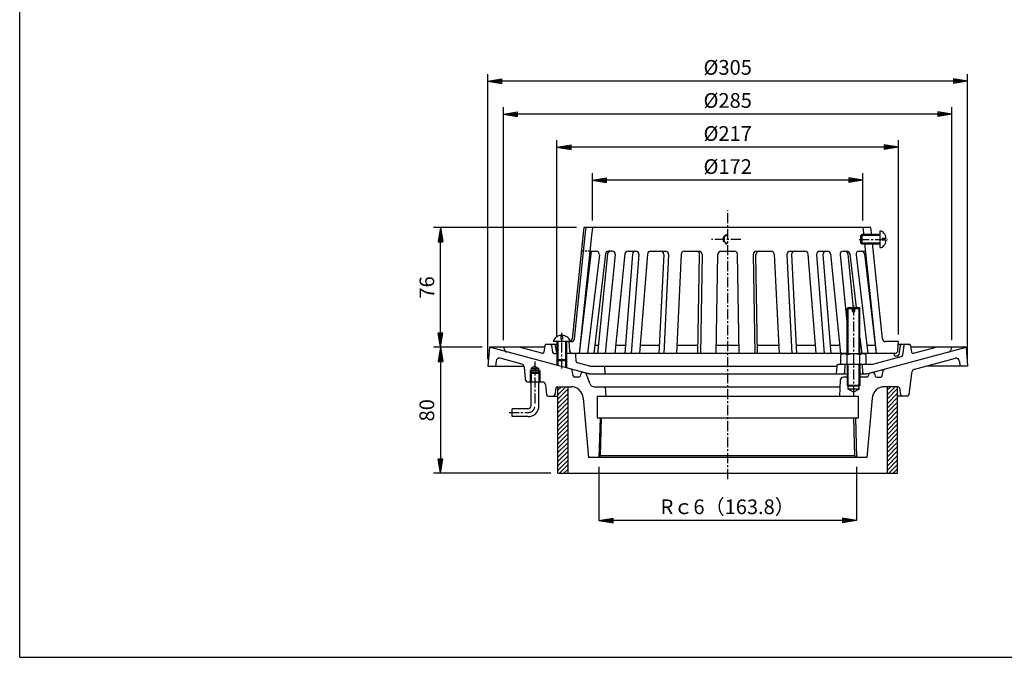
# Model space of a CAD drawing. Extents: x 15 to 1155, y 30 to 840.
# Drawn here: x 15 to 641, y 30 to 435 of the extents above; entities that cross this region are included whole.
import ezdxf

# ---------------------------------------------------------------- set-up
doc = ezdxf.new("R2010")
doc.units = 0
doc.header["$LTSCALE"] = 0.2
doc.linetypes.add('CENTER', pattern=[50.8, 31.75, -6.35, 6.35, -6.35])
doc.linetypes.add('HIDDEN', pattern=[9.525, 6.35, -3.175])
doc.layers.get('0').update_dxf_attribs({"linetype": 'CONTINUOUS'})
doc.layers.get('DEFPOINTS').update_dxf_attribs({"linetype": 'CONTINUOUS'})
doc.layers.add('LAY-10', color=7, linetype='CONTINUOUS')
doc.layers.add('LAY-255', color=7, linetype='CONTINUOUS')
doc.styles.add('EXCADDIM1', font='simplex', dxfattribs={"width": 0.84, "bigfont": 'bigfont'})
doc.styles.get("Standard").update_dxf_attribs({"font": 'simplex', "bigfont": 'bigfont'})
doc.dimstyles.new('ISO-25', dxfattribs={"dimtxt": 2.5, "dimasz": 2.5, "dimexe": 1.25, "dimexo": 0.625, "dimtad": 1, "dimtxsty": 'STANDARD', "dimcen": 2.5, "dimazin": 3, "dimtfac": 1, "dimtmove": 0, "dimatfit": 3})

# ---------------------------------------------------------------- blocks, each defined once
blk = doc.blocks.new('EX_BNORM')
at = {"color": 0, "linetype": 'CONTINUOUS'}
for p, q in [((0, 0), (-1, 0.167)), ((-1, 0.167), (-1, -0.167)), ((0, 0), (-1, 0.083)), ((0, 0), (-1, 0)), ((0, 0), (-1, -0.167)), ((0, 0), (-1, -0.083))]:
    blk.add_line(p, q, dxfattribs=at)
blk = doc.blocks.new('*D15')
at = {"layer": 'DEFPOINTS', "color": 0}
for p in [(312.5, 395.99), (312.5, 214.9), (617.5, 214.9)]:
    blk.add_point(p, dxfattribs=at)
at = {"layer": 'LAY-10', "color": 4, "linetype": 'CONTINUOUS'}
for p, q in [((312.5, 219.4), (312.5, 400.49)), ((608.5, 395.99), (321.5, 395.99)), ((617.5, 219.4), (617.5, 400.49))]:
    blk.add_line(p, q, dxfattribs=at)
at = {"layer": 'LAY-10', "color": 4, "xscale": 9, "yscale": 9, "zscale": 9, "rotation": 180}
blk.add_blockref('EX_BNORM', (312.5, 395.99), dxfattribs=at)
at = {"layer": 'LAY-10', "color": 4, "xscale": 9, "yscale": 9, "zscale": 9}
blk.add_blockref('EX_BNORM', (617.5, 395.99), dxfattribs=at)
at = {"layer": 'LAY-10', "color": 7, "insert": (465, 403.49), "char_height": 9.354, "attachment_point": 5, "style": 'EXCADDIM1'}
blk.add_mtext('%%c305', dxfattribs=at)
blk = doc.blocks.new('*D16')
at = {"layer": 'DEFPOINTS', "color": 0}
for p in [(322.5, 374.99), (322.5, 226.99), (607.5, 226.99)]:
    blk.add_point(p, dxfattribs=at)
at = {"layer": 'LAY-10', "color": 4, "linetype": 'CONTINUOUS'}
for p, q in [((322.5, 231.49), (322.5, 379.49)), ((607.5, 231.49), (607.5, 379.49)), ((598.5, 374.99), (331.5, 374.99))]:
    blk.add_line(p, q, dxfattribs=at)
at = {"layer": 'LAY-10', "color": 4, "xscale": 9, "yscale": 9, "zscale": 9, "rotation": 180}
blk.add_blockref('EX_BNORM', (322.5, 374.99), dxfattribs=at)
at = {"layer": 'LAY-10', "color": 4, "xscale": 9, "yscale": 9, "zscale": 9}
blk.add_blockref('EX_BNORM', (607.5, 374.99), dxfattribs=at)
at = {"layer": 'LAY-10', "color": 7, "insert": (465, 382.49), "char_height": 9.354, "attachment_point": 5, "style": 'EXCADDIM1'}
blk.add_mtext('%%c285', dxfattribs=at)
blk = doc.blocks.new('*D17')
at = {"layer": 'DEFPOINTS', "color": 0}
for p in [(356.5, 353.99), (356.5, 228.99), (573.5, 230.49)]:
    blk.add_point(p, dxfattribs=at)
at = {"layer": 'LAY-10', "color": 4, "linetype": 'CONTINUOUS'}
for p, q in [((356.5, 233.49), (356.5, 358.49)), ((573.5, 234.99), (573.5, 358.49)), ((564.5, 353.99), (365.5, 353.99))]:
    blk.add_line(p, q, dxfattribs=at)
at = {"layer": 'LAY-10', "color": 4, "xscale": 9, "yscale": 9, "zscale": 9, "rotation": 180}
blk.add_blockref('EX_BNORM', (356.5, 353.99), dxfattribs=at)
at = {"layer": 'LAY-10', "color": 4, "xscale": 9, "yscale": 9, "zscale": 9}
blk.add_blockref('EX_BNORM', (573.5, 353.99), dxfattribs=at)
at = {"layer": 'LAY-10', "color": 7, "insert": (465, 361.49), "char_height": 9.354, "attachment_point": 5, "style": 'EXCADDIM1'}
blk.add_mtext('%%c217', dxfattribs=at)
blk = doc.blocks.new('*D18')
at = {"layer": 'DEFPOINTS', "color": 0}
for p in [(379.02, 332.99), (379.02, 302.99), (550.98, 302.99)]:
    blk.add_point(p, dxfattribs=at)
at = {"layer": 'LAY-10', "color": 4, "linetype": 'CONTINUOUS'}
for p, q in [((379.02, 307.49), (379.02, 337.49)), ((541.98, 332.99), (388.02, 332.99)), ((550.98, 307.49), (550.98, 337.49))]:
    blk.add_line(p, q, dxfattribs=at)
at = {"layer": 'LAY-10', "color": 4, "xscale": 9, "yscale": 9, "zscale": 9, "rotation": 180}
blk.add_blockref('EX_BNORM', (379.02, 332.99), dxfattribs=at)
at = {"layer": 'LAY-10', "color": 4, "xscale": 9, "yscale": 9, "zscale": 9}
blk.add_blockref('EX_BNORM', (550.98, 332.99), dxfattribs=at)
at = {"layer": 'LAY-10', "color": 7, "insert": (465, 340.49), "char_height": 9.354, "attachment_point": 5, "style": 'EXCADDIM1'}
blk.add_mtext('%%c172', dxfattribs=at)
blk = doc.blocks.new('*D19')
at = {"layer": 'DEFPOINTS', "color": 0}
for p in [(383.1, 150.9), (546.9, 150.9), (383.1, 116.9)]:
    blk.add_point(p, dxfattribs=at)
at = {"layer": 'LAY-10', "color": 4, "linetype": 'CONTINUOUS'}
for p, q in [((383.1, 150.9), (383.1, 116.9)), ((546.9, 150.9), (546.9, 116.9)), ((537.9, 116.9), (392.1, 116.9))]:
    blk.add_line(p, q, dxfattribs=at)
at = {"layer": 'LAY-10', "color": 4, "xscale": 9, "yscale": 9, "zscale": 9, "rotation": 180}
blk.add_blockref('EX_BNORM', (383.1, 116.9), dxfattribs=at)
at = {"layer": 'LAY-10', "color": 4, "xscale": 9, "yscale": 9, "zscale": 9}
blk.add_blockref('EX_BNORM', (546.9, 116.9), dxfattribs=at)
at = {"layer": 'LAY-10', "color": 7, "insert": (465, 124.4), "char_height": 9.354, "attachment_point": 5, "style": 'EXCADDIM1'}
blk.add_mtext('Rｃ6（163.8）', dxfattribs=at)
blk = doc.blocks.new('*D20')
at = {"layer": 'DEFPOINTS', "color": 0}
for p in [(282.5, 302.99), (373.49, 302.99), (313.5, 226.9)]:
    blk.add_point(p, dxfattribs=at)
at = {"layer": 'LAY-10', "color": 4, "linetype": 'CONTINUOUS'}
for p, q in [((368.99, 302.99), (278, 302.99)), ((282.5, 235.9), (282.5, 293.99)), ((309, 226.9), (278, 226.9))]:
    blk.add_line(p, q, dxfattribs=at)
at = {"layer": 'LAY-10', "color": 4, "xscale": 9, "yscale": 9, "zscale": 9}
for p, rotation in [((282.5, 302.99), 90), ((282.5, 226.9), 270)]:
    blk.add_blockref('EX_BNORM', p, dxfattribs=dict(at, rotation=rotation))
at = {"layer": 'LAY-10', "color": 7, "insert": (275, 264.94), "char_height": 9.354, "attachment_point": 5, "rotation": 90, "style": 'EXCADDIM1'}
blk.add_mtext('76', dxfattribs=at)
blk = doc.blocks.new('*D21')
at = {"layer": 'DEFPOINTS', "color": 0}
for p in [(282.5, 226.9), (282.5, 146.9), (357, 146.9)]:
    blk.add_point(p, dxfattribs=at)
at = {"layer": 'LAY-10', "color": 4, "linetype": 'CONTINUOUS'}
for p, q in [((282.5, 217.9), (282.5, 155.9)), ((352.5, 146.9), (278, 146.9))]:
    blk.add_line(p, q, dxfattribs=at)
at = {"layer": 'LAY-10', "color": 4, "xscale": 9, "yscale": 9, "zscale": 9}
for p, rotation in [((282.5, 226.9), 90.00000000000004), ((282.5, 146.9), 270.0000000000001)]:
    blk.add_blockref('EX_BNORM', p, dxfattribs=dict(at, rotation=rotation))
at = {"layer": 'LAY-10', "color": 7, "insert": (275, 186.9), "char_height": 9.354, "attachment_point": 5, "rotation": 90, "style": 'EXCADDIM1'}
blk.add_mtext('80', dxfattribs=at)

msp = doc.modelspace()

# ---------------------------------------------------------------- linework, layer by layer
at = {"layer": 'LAY-10', "color": 2, "linetype": 'CENTER'}
for p, q in [((465, 143.1), (465, 313.8)), ((473.4, 295.49), (454.8, 295.49)), ((548.6, 295.49), (566.5, 295.49)), ((545, 253.39), (545, 196.11)), ((359.5, 213.49), (359.5, 236)), ((342.5, 217.84), (342.5, 189.9)), ((326, 185.4), (338, 185.4))]:
    msp.add_line(p, q, dxfattribs=at)
at = {"layer": 'LAY-10', "color": 7, "linetype": 'CONTINUOUS'}
for p, q in [((373.49, 302.99), (372.44, 292.99)), ((556.01, 302.99), (373.49, 302.99)), ((374.47, 297.99), (375, 302.99)), ((379.02, 302.99), (378.5, 297.99)), ((550.98, 302.99), (551.5, 297.99)), ((556.53, 297.99), (556.01, 302.99)), ((561.7, 300.73), (561.7, 290.24)), ((367.57, 232.28), (374.47, 297.99)), ((378.5, 297.99), (370.61, 222.99)), ((549.7, 297.99), (550.2, 298.49)), ((549.7, 292.99), (549.7, 297.99)), ((561.7, 297.99), (549.7, 297.99)), ((550.2, 298.49), (550.2, 292.49)), ((561.7, 298.49), (550.2, 298.49)), ((565.67, 296.09), (563.2, 296.09)), ((563.2, 296.09), (563.2, 294.89)), ((565.67, 294.89), (563.2, 294.89)), ((372.44, 292.99), (366.06, 232.28)), ((378.29, 287.99), (370.58, 222.99)), ((377.45, 287.99), (381.44, 287.99)), ((391.57, 287.99), (389.3, 287.99)), ((401.68, 287.99), (406.56, 287.99)), ((415.96, 287.99), (425.39, 287.99)), ((437.46, 287.99), (446.79, 287.99)), ((460.71, 287.99), (469.29, 287.99)), ((483.21, 287.99), (492.54, 287.99)), ((504.61, 287.99), (514.04, 287.99)), ((523.44, 287.99), (528.32, 287.99)), ((538.43, 287.99), (540.7, 287.99)), ((548.56, 287.99), (552.55, 287.99)), ((549.7, 292.99), (550.2, 292.49)), ((561.7, 292.99), (549.7, 292.99)), ((561.7, 292.49), (550.2, 292.49)), ((552.03, 292.99), (559.39, 222.99)), ((563.44, 232.28), (557.06, 292.99)), ((383.43, 285.75), (375.99, 222.99)), ((387.31, 286.22), (379.82, 222.99)), ((388.68, 286.19), (382.25, 222.99)), ((393.56, 285.78), (387.17, 222.99)), ((399.69, 286.19), (393.26, 222.99)), ((404.48, 286.14), (399.55, 222.99)), ((408.55, 285.83), (403.65, 222.99)), ((413.97, 286.14), (409.04, 222.99)), ((424.4, 285.89), (421.32, 222.99)), ((427.39, 285.89), (424.31, 222.99)), ((435.46, 286.08), (432.36, 222.99)), ((446.06, 222.99), (447.11, 285.95)), ((448.79, 285.95), (447.74, 222.99)), ((457.65, 222.99), (458.71, 286.02)), ((472.35, 222.99), (471.29, 286.02)), ((481.21, 285.95), (482.26, 222.99)), ((483.94, 222.99), (482.89, 285.95)), ((494.54, 286.08), (497.64, 222.99)), ((502.61, 285.89), (505.69, 222.99)), ((505.6, 285.89), (508.68, 222.99)), ((516.03, 286.14), (520.96, 222.99)), ((521.45, 285.83), (526.35, 222.99)), ((525.54, 285.83), (530.45, 222.99)), ((530.31, 286.19), (536.74, 222.99)), ((536.44, 285.78), (541, 240.99)), ((541.32, 286.19), (545.04, 249.63)), ((542.69, 286.22), (546.73, 252.13)), ((546.57, 285.75), (554.01, 222.99)), ((551.92, 286.22), (559.42, 222.99)), ((541, 251.63), (541.5, 252.13)), ((541, 251.63), (544.25, 251.63)), ((541, 222.79), (541, 251.63)), ((541.5, 252.13), (544.25, 252.13)), ((541.5, 222.79), (541.5, 252.13)), ((544.25, 249.63), (544.25, 252.13)), ((545.75, 252.13), (548.5, 252.13)), ((545.75, 249.63), (545.75, 252.13)), ((545.75, 251.63), (549, 251.63)), ((548.5, 252.13), (549, 251.63)), ((548.5, 222.79), (548.5, 252.13)), ((549, 222.79), (549, 251.63)), ((544.25, 249.63), (545.75, 249.63)), ((358.9, 234.46), (358.9, 231.99)), ((360.1, 231.99), (358.9, 231.99)), ((360.1, 234.46), (360.1, 231.99)), ((549, 232.94), (550.18, 222.99)), ((313.5, 226.9), (312.5, 214.9)), ((376.63, 209.99), (313.5, 226.9)), ((322.53, 226.9), (313.5, 226.9)), ((348.67, 226.99), (322.5, 226.99)), ((322.5, 226.99), (323.15, 225.2)), ((346.93, 223.12), (332.5, 226.99)), ((348.86, 228.15), (348.18, 223.92)), ((349.85, 228.99), (356.5, 228.99)), ((353.11, 228.11), (353.66, 223.86)), ((364.75, 230.49), (354.25, 230.49)), ((355.41, 228.14), (356.2, 222.99)), ((356.5, 230.49), (356.5, 218.99)), ((365.58, 230.49), (356.5, 230.49)), ((357, 230.49), (357, 218.49)), ((362, 230.49), (362, 218.49)), ((362.5, 230.49), (362.5, 218.99)), ((364.08, 230.49), (364.37, 224.88)), ((371.18, 227.99), (371.14, 227.99)), ((382.76, 227.99), (380.41, 227.99)), ((399.94, 227.99), (393.76, 227.99)), ((421.56, 227.99), (409.43, 227.99)), ((446.14, 227.99), (432.61, 227.99)), ((472.26, 227.99), (457.74, 227.99)), ((497.39, 227.99), (483.86, 227.99)), ((520.57, 227.99), (508.44, 227.99)), ((536.24, 227.99), (530.06, 227.99)), ((553.37, 209.99), (616.5, 226.9)), ((558.82, 227.99), (553.41, 227.99)), ((558.86, 227.99), (558.82, 227.99)), ((573.5, 230.49), (565.43, 230.49)), ((573.21, 224.88), (573.5, 230.49)), ((573.42, 228.99), (580.15, 228.99)), ((574.59, 228.14), (573.66, 222.07)), ((576.89, 228.11), (576.09, 221.89)), ((581.14, 228.15), (581.82, 223.92)), ((607.5, 226.99), (581.33, 226.99)), ((583.07, 223.12), (597.5, 226.99)), ((607.5, 226.99), (606.85, 225.2)), ((616.5, 226.9), (607.47, 226.9)), ((616.5, 226.9), (617.5, 214.9)), ((334.19, 216.18), (320.28, 219.91)), ((354.65, 222.99), (357, 222.99)), ((541.5, 222.99), (362, 222.99)), ((368.76, 217.98), (368.55, 222.04)), ((537, 215.99), (537, 222.04)), ((551, 222.79), (539, 222.79)), ((539.06, 222.99), (539.06, 222.79)), ((541, 215.99), (541, 222.04)), ((571.34, 222.99), (548.5, 222.99)), ((549, 215.99), (549, 222.04)), ((553, 215.99), (553, 222.04)), ((556.45, 215.99), (575.35, 221.05)), ((572.67, 221.22), (571.72, 221.22)), ((583.96, 213), (609.72, 219.91)), ((312.5, 214.9), (335.63, 214.9)), ((317.77, 218.14), (317.5, 214.9)), ((335.67, 214.42), (336.34, 206.73)), ((342.5, 214.84), (340, 213.4)), ((340, 212.4), (340, 213.4)), ((340, 213.4), (345, 213.4)), ((342.5, 214.84), (345, 213.4)), ((345, 212.4), (345, 213.4)), ((357, 218.49), (356.5, 218.99)), ((362.5, 218.99), (356.5, 218.99)), ((356.5, 218.99), (356.5, 215.38)), ((357, 218.49), (362, 218.49)), ((357, 218.49), (357, 215.24)), ((362, 218.49), (362.5, 218.99)), ((362, 218.49), (362, 213.9)), ((362.5, 218.99), (362.5, 213.77)), ((377.28, 214.99), (369.5, 217.07)), ((377.28, 214.99), (534.26, 214.99)), ((386.74, 214.99), (387, 209.99)), ((534.26, 215.04), (534, 209.99)), ((556.45, 215.99), (535.26, 215.99)), ((539.5, 215.99), (539.24, 210.93)), ((541, 215.99), (541, 202.63)), ((541.5, 202.13), (541.5, 215.99)), ((548.5, 202.13), (548.5, 215.99)), ((549, 215.99), (549, 202.63)), ((550.5, 215.99), (550.76, 210.93)), ((617.5, 214.9), (591.03, 214.9)), ((612.23, 218.14), (612.5, 214.9)), ((339.5, 211.9), (340, 212.4)), ((339.5, 211.9), (339.5, 210.4)), ((339.5, 211.9), (345.5, 211.9)), ((340, 210.9), (339.5, 210.4)), ((339.5, 210.4), (339.5, 204.9)), ((339.5, 210.4), (345.5, 210.4)), ((340, 212.4), (340, 210.9)), ((340, 212.4), (345, 212.4)), ((340, 210.9), (340, 204.9)), ((340, 210.9), (345, 210.9)), ((345, 212.4), (345, 210.9)), ((345.5, 211.9), (345, 212.4)), ((345, 210.9), (345, 204.9)), ((345.5, 210.4), (345, 210.9)), ((345.5, 211.9), (345.5, 210.4)), ((345.5, 210.4), (345.5, 204.9)), ((366.84, 208.7), (366.12, 212.23)), ((370.26, 207.9), (367.82, 207.9)), ((371.72, 210.3), (371.21, 208.61)), ((377.38, 203.87), (375.18, 209.93)), ((376.63, 209.99), (541, 209.99)), ((541.5, 207.9), (538.53, 207.9)), ((553.38, 207.9), (548.5, 207.9)), ((549, 209.99), (553.37, 209.99)), ((554.32, 208.56), (554.82, 209.93)), ((558.28, 210.3), (558.79, 208.61)), ((559.74, 207.9), (562.18, 207.9)), ((563.16, 208.7), (563.88, 212.23)), ((581.76, 210.47), (580.11, 196.78)), ((338.33, 204.9), (347.14, 204.9)), ((340, 204.03), (339.5, 204.9)), ((340, 189.9), (340, 204.9)), ((345, 189.9), (345, 204.9)), ((345, 204.03), (345.5, 204.9)), ((349.13, 203.14), (349.89, 196.78)), ((355.86, 201.06), (355.14, 196.74)), ((356.85, 201.9), (365.23, 201.9)), ((357, 199.6), (359.3, 201.9)), ((357, 196.77), (362.13, 201.9)), ((357, 146.9), (357, 201.9)), ((357, 193.94), (363.5, 200.44)), ((363.5, 146.9), (363.5, 201.9)), ((380.2, 201.9), (536.31, 201.9)), ((387.19, 201.9), (387.5, 195.9)), ((536.53, 206), (536, 195.9)), ((541.5, 202.13), (541, 202.63)), ((549, 202.63), (541, 202.63)), ((548.5, 202.13), (541.5, 202.13)), ((541.5, 200.4), (541.5, 202.13)), ((545, 198.38), (541.5, 200.4)), ((548.5, 200.4), (541.5, 200.4)), ((548.5, 200.4), (545, 198.38)), ((548.5, 202.13), (549, 202.63)), ((548.5, 200.4), (548.5, 202.13)), ((573.15, 201.9), (564.77, 201.9)), ((566.5, 199.8), (568.6, 201.9)), ((566.5, 196.97), (571.43, 201.9)), ((566.5, 146.9), (566.5, 201.9)), ((566.5, 194.14), (573, 200.64)), ((573, 146.9), (573, 201.9)), ((574.14, 201.06), (574.86, 196.74)), ((350.89, 195.9), (357, 195.9)), ((357, 191.12), (363.5, 197.62)), ((357, 188.29), (363.5, 194.79)), ((373.2, 194.6), (376.5, 156.9)), ((382, 195.9), (548, 195.9)), ((382, 195.9), (382, 181.9)), ((548, 195.9), (548, 181.9)), ((556.8, 194.6), (553.5, 156.9)), ((566.5, 191.31), (573, 197.81)), ((566.5, 188.48), (573, 194.98)), ((579.11, 195.9), (573, 195.9)), ((328, 182.9), (328, 187.9)), ((338, 187.9), (328, 187.9)), ((357, 185.46), (363.5, 191.96)), ((357, 182.63), (363.5, 189.13)), ((566.5, 185.65), (573, 192.15)), ((566.5, 182.83), (573, 189.33)), ((338, 182.9), (328, 182.9)), ((357, 179.8), (363.5, 186.3)), ((357, 176.97), (363.5, 183.47)), ((548, 181.9), (382, 181.9)), ((383.88, 181.9), (383.1, 156.9)), ((384.13, 157.9), (384.88, 181.9)), ((545.87, 157.9), (545.12, 181.9)), ((546.12, 181.9), (546.9, 156.9)), ((566.5, 180), (573, 186.5)), ((566.5, 177.17), (573, 183.67)), ((357, 174.14), (363.5, 180.64)), ((357, 171.32), (363.5, 177.82)), ((566.5, 174.34), (573, 180.84)), ((566.5, 171.51), (573, 178.01)), ((357, 168.49), (363.5, 174.99)), ((357, 165.66), (363.5, 172.16)), ((357, 162.83), (363.5, 169.33)), ((566.5, 168.68), (573, 175.18)), ((566.5, 165.86), (573, 172.36)), ((566.5, 163.03), (573, 169.53)), ((357, 160), (363.5, 166.5)), ((357, 157.17), (363.5, 163.67)), ((566.5, 160.2), (573, 166.7)), ((566.5, 157.37), (573, 163.87)), ((357, 154.35), (363.5, 160.85)), ((357, 151.52), (363.5, 158.02)), ((553.5, 156.9), (376.5, 156.9)), ((383.1, 156.9), (384.13, 157.9)), ((545.87, 157.9), (384.13, 157.9)), ((546.9, 156.9), (545.87, 157.9)), ((566.5, 154.54), (573, 161.04)), ((566.5, 151.71), (573, 158.21)), ((357, 148.69), (363.5, 155.19)), ((358.04, 146.9), (363.5, 152.36)), ((566.5, 148.89), (573, 155.39)), ((567.34, 146.9), (573, 152.56)), ((357, 146.9), (573, 146.9)), ((360.87, 146.9), (363.5, 149.53)), ((570.17, 146.9), (573, 149.73))]:
    msp.add_line(p, q, dxfattribs=at)
at = {"layer": 'LAY-10', "color": 7, "linetype": 'HIDDEN'}
msp.add_line((377.45, 287.99), (371.92, 287.99), dxfattribs=at)
at = {"layer": 'LAY-10', "color": 7, "linetype": 'CONTINUOUS'}
for centre, radius, start, end in [((561.59, 297.24), 3.5, 38.68219, 88.12936), ((465, 295.49), 2.5, 90, 270), ((559.4, 295.49), 6.3, 5.46502, 38.68219), ((559.4, 295.49), 6.3, 321.31781, 354.53498), ((381.44, 285.99), 2, 353.24258, 90), ((389.3, 285.99), 2, 90, 173.24258), ((390.67, 285.99), 2, 90, 174.19018), ((391.57, 285.99), 2, 354.19018, 90), ((401.68, 285.99), 2, 90, 174.19018), ((406.48, 285.99), 2, 90, 175.53567), ((406.56, 285.99), 2, 355.53567, 90), ((415.96, 285.99), 2, 90, 175.53567), ((422.4, 285.99), 2, 357.19016, 90), ((425.39, 285.99), 2, 357.19016, 90), ((437.46, 285.99), 2, 90, 177.19016), ((445.11, 285.99), 2, 359.04094, 90), ((446.79, 285.99), 2, 359.04094, 90), ((460.71, 285.99), 2, 90, 179.04094), ((469.29, 285.99), 2, 0.95906, 90), ((483.21, 285.99), 2, 90, 180.95906), ((484.89, 285.99), 2, 90, 180.95906), ((492.54, 285.99), 2, 2.80984, 90), ((504.61, 285.99), 2, 90, 182.80984), ((507.6, 285.99), 2, 90, 182.80984), ((514.04, 285.99), 2, 4.46433, 90), ((523.44, 285.99), 2, 90, 184.46433), ((527.54, 285.99), 2, 90, 184.46433), ((528.32, 285.99), 2, 5.80982, 90), ((538.43, 285.99), 2, 90, 185.80982), ((539.33, 285.99), 2, 5.80982, 90), ((540.7, 285.99), 2, 6.75742, 90), ((548.56, 285.99), 2, 90, 186.75742), ((549.94, 285.99), 2, 6.75742, 90), ((561.59, 293.74), 3.5, 271.87064, 321.31781), ((357.75, 230.37), 3.5, 128.68219, 178.12936), ((359.5, 228.19), 6.3, 95.46502, 128.68219), ((359.5, 228.19), 6.3, 51.31781, 84.53498), ((361.25, 230.37), 3.5, 1.87064, 51.31781), ((364.07, 232.49), 2, 270, 354), ((365.58, 232.49), 2, 270, 354), ((565.43, 232.49), 2, 186, 270), ((349.85, 227.99), 1, 90, 170.76918), ((352.12, 227.99), 1, 7.34216, 90), ((354.42, 227.99), 1, 8.68076, 90), ((575.58, 227.99), 1, 90, 171.31924), ((577.88, 227.99), 1, 90, 172.65784), ((580.15, 227.99), 1, 9.23082, 90), ((319.76, 217.97), 2, 75, 175.23636), ((325.03, 225.88), 2, 199.88429, 255), ((347.19, 224.08), 1, 255, 350.76918), ((354.65, 223.99), 1, 187.34216, 270), ((366.37, 224.99), 2, 183, 270), ((367.55, 221.99), 1, 3, 90), ((539, 219.74), 3.05, 48.98841, 131.01159), ((545, 211.72), 11.07, 68.81604, 111.18396), ((551, 219.74), 3.05, 48.98841, 131.01159), ((571.72, 222.22), 1, 130.45572, 270), ((571.21, 224.99), 2, 270, 357), ((572.67, 222.22), 1, 270, 351.31924), ((575.09, 222.02), 1, 285, 352.65784), ((582.81, 224.08), 1, 189.23082, 285), ((604.97, 225.88), 2, 285, 340.11571), ((610.24, 217.97), 2, 4.76364, 105), ((333.67, 214.25), 2, 5, 75), ((365.14, 212.03), 1, 11.46026, 75), ((369.76, 218.04), 1, 183, 255), ((535.26, 214.99), 1, 90, 177), ((564.86, 212.03), 1, 105, 168.53974), ((584.74, 210.11), 3, 105, 173.12154), ((338.33, 206.9), 2, 185, 270), ((367.82, 208.9), 1, 191.46026, 270), ((370.26, 208.9), 1, 270, 343.25202), ((372.68, 210.01), 1, 75, 163.25202), ((374.24, 209.59), 1, 20, 75), ((538.53, 205.9), 2, 90, 177), ((538.24, 210.99), 1, 270, 357), ((551.76, 210.99), 1, 183, 270), ((553.38, 208.9), 1, 270, 340), ((555.76, 209.59), 1, 105, 160), ((557.32, 210.01), 1, 16.74798, 105), ((559.74, 208.9), 1, 196.74798, 270), ((562.18, 208.9), 1, 270, 348.53974), ((347.14, 202.9), 2, 6.87846, 90), ((356.85, 200.9), 1, 90, 170.53768), ((365.23, 193.9), 8, 5, 90), ((380.2, 204.9), 3, 200, 270), ((564.77, 193.9), 8, 90, 175), ((573.15, 200.9), 1, 9.46232, 90), ((350.89, 196.9), 1, 186.87846, 270), ((354.15, 196.9), 1, 270, 350.53768), ((575.85, 196.9), 1, 189.46232, 270), ((579.11, 196.9), 1, 270, 353.12154), ((338, 189.9), 2, 270, 0), ((338, 189.9), 7, 270, 0)]:
    msp.add_arc(centre, radius, start, end, dxfattribs=at)
at = {"layer": 'LAY-10', "color": 2, "linetype": 'CENTER'}
for centre, radius, start, end in [((465, 295.49), 3, 90, 270), ((338, 189.9), 4.5, 270, 0)]:
    msp.add_arc(centre, radius, start, end, dxfattribs=at)
at = {"layer": 'LAY-255', "color": 7, "linetype": 'CONTINUOUS'}
for q in [(15, 840), (1155, 30)]:
    msp.add_line((15, 30), q, dxfattribs=at)

# ---------------------------------------------------------------- dimensions: what is measured, and where the dimension line sits
at = {"layer": 'LAY-10', "color": 4, "linetype": 'CONTINUOUS'}
for base, p1, p2, text, override, picture, middle in [((312.5, 395.99), (617.5, 214.9), (312.5, 214.9), '%%c<>', {"dimtxt": 9.354331, "dimasz": 9, "dimexe": 4.5, "dimexo": 4.5, "dimgap": 0, "dimtad": 1, "dimjust": 0, "dimtih": 0, "dimtoh": 0, "dimdec": 1, "dimzin": 8, "dimlunit": 2, "dimtxsty": 'EXCADDIM1', "dimblk1": 'EX_BNORM', "dimblk2": 'EX_BNORM', "dimsah": 1, "dimse1": 0, "dimse2": 0, "dimclrd": 4, "dimclre": 4, "dimclrt": 7, "dimtmove": 2}, '*D15', (465, 403.49)), ((322.5, 374.99), (607.5, 226.99), (322.5, 226.99), '%%c<>', {"dimtxt": 9.354331, "dimasz": 9, "dimexe": 4.5, "dimexo": 4.5, "dimgap": 0, "dimtad": 1, "dimjust": 0, "dimtih": 0, "dimtoh": 0, "dimdec": 1, "dimzin": 8, "dimlunit": 2, "dimtxsty": 'EXCADDIM1', "dimblk1": 'EX_BNORM', "dimblk2": 'EX_BNORM', "dimsah": 1, "dimse1": 0, "dimse2": 0, "dimclrd": 4, "dimclre": 4, "dimclrt": 7, "dimtmove": 2}, '*D16', (465, 382.49)), ((356.5, 353.99), (573.5, 230.49), (356.5, 228.99), '%%c<>', {"dimtxt": 9.354331, "dimasz": 9, "dimexe": 4.5, "dimexo": 4.5, "dimgap": 0, "dimtad": 1, "dimjust": 0, "dimtih": 0, "dimtoh": 0, "dimdec": 1, "dimzin": 8, "dimlunit": 2, "dimtxsty": 'EXCADDIM1', "dimblk1": 'EX_BNORM', "dimblk2": 'EX_BNORM', "dimsah": 1, "dimse1": 0, "dimse2": 0, "dimclrd": 4, "dimclre": 4, "dimclrt": 7, "dimtmove": 2}, '*D17', (465, 361.49)), ((379.02, 332.99), (550.98, 302.99), (379.02, 302.99), '%%c<>', {"dimtxt": 9.354331, "dimasz": 9, "dimexe": 4.5, "dimexo": 4.5, "dimgap": 0, "dimtad": 1, "dimjust": 0, "dimtih": 0, "dimtoh": 0, "dimdec": 1, "dimzin": 8, "dimlunit": 2, "dimtxsty": 'EXCADDIM1', "dimblk1": 'EX_BNORM', "dimblk2": 'EX_BNORM', "dimsah": 1, "dimse1": 0, "dimse2": 0, "dimclrd": 4, "dimclre": 4, "dimclrt": 7, "dimtmove": 2}, '*D18', (465, 340.49)), ((383.1, 116.9), (546.9, 150.9), (383.1, 150.9), 'Rｃ6（<>）', {"dimtxt": 9.354331, "dimasz": 9, "dimexe": 0, "dimexo": 0, "dimgap": 0, "dimtad": 1, "dimjust": 0, "dimtih": 0, "dimtoh": 0, "dimdec": 1, "dimzin": 8, "dimlunit": 2, "dimtxsty": 'EXCADDIM1', "dimblk1": 'EX_BNORM', "dimblk2": 'EX_BNORM', "dimsah": 1, "dimse1": 0, "dimse2": 0, "dimclrd": 4, "dimclre": 4, "dimclrt": 7, "dimtmove": 2}, '*D19', (465, 124.4))]:
    dim = msp.add_linear_dim(base=base, p1=p1, p2=p2, text=text, dimstyle='ISO-25', override=override, dxfattribs=at)
    dim.commit()
    dim.dimension.update_dxf_attribs({"geometry": picture, "text_midpoint": middle, "dimtype": 160})
for base, p1, p2, override, picture, middle in [((282.5, 302.99), (313.5, 226.9), (373.49, 302.99), {"dimtxt": 9.354331, "dimasz": 9, "dimexe": 4.5, "dimexo": 4.5, "dimgap": 0, "dimtad": 1, "dimjust": 0, "dimtih": 0, "dimtoh": 0, "dimdec": 0, "dimzin": 0, "dimlunit": 2, "dimtxsty": 'EXCADDIM1', "dimblk1": 'EX_BNORM', "dimblk2": 'EX_BNORM', "dimsah": 1, "dimse1": 0, "dimse2": 0, "dimclrd": 4, "dimclre": 4, "dimclrt": 7, "dimtmove": 2}, '*D20', (275, 264.94)), ((282.5, 146.9), (282.5, 226.9), (357, 146.9), {"dimtxt": 9.354331, "dimasz": 9, "dimexe": 4.5, "dimexo": 4.5, "dimgap": 0, "dimtad": 1, "dimjust": 0, "dimtih": 0, "dimtoh": 0, "dimdec": 1, "dimzin": 8, "dimlunit": 2, "dimtxsty": 'EXCADDIM1', "dimblk1": 'EX_BNORM', "dimblk2": 'EX_BNORM', "dimsah": 1, "dimse1": 1, "dimse2": 0, "dimclrd": 4, "dimclre": 4, "dimclrt": 7, "dimtmove": 2}, '*D21', (275, 186.9))]:
    dim = msp.add_linear_dim(base=base, p1=p1, p2=p2, angle=90, dimstyle='ISO-25', override=override, dxfattribs=at)
    dim.commit()
    dim.dimension.update_dxf_attribs({"geometry": picture, "text_midpoint": middle, "dimtype": 160})

doc.saveas('drawing.dxf')
